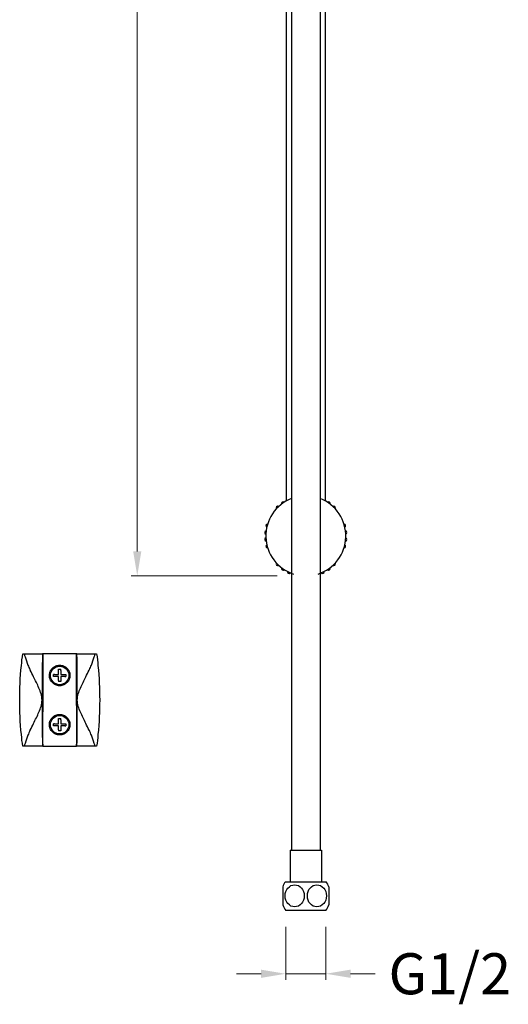
# Model space of a CAD drawing. Units: millimetres. Extents: x -739 to -146, y -234 to 726.
# Drawn here: x -739 to -500, y -234 to 246 of the extents above; entities that cross this region are included whole.
import ezdxf

# ---------------------------------------------------------------- set-up
doc = ezdxf.new("R2010")
doc.units = ezdxf.units.MM
doc.layers.add('anacizgi', color=7, linetype='Continuous', lineweight=30)
doc.layers.add('olcu', color=7, linetype='Continuous', lineweight=20)
doc.styles.add('Note Text (ISO)', font='TAHOMA.TTF')
doc.dimstyles.new('ISO-25', dxfattribs={"dimscale": 0, "dimtxt": 20, "dimasz": 12, "dimexe": 3, "dimexo": 8, "dimgap": 8, "dimtad": 1, "dimtih": 1, "dimtoh": 1, "dimdec": 0, "dimzin": 0, "dimdsep": 46, "dimtxsty": 'Note Text (ISO)', "dimcen": 0.09, "dimdle": 5, "dimclrd": 256, "dimclrt": 256, "dimadec": 0, "dimazin": 0, "dimtfac": 0.707107, "dimtdec": 0, "dimtmove": 0, "dimatfit": 3, "dimfxl": 0, "dimtzin": 0, "dimlwd": -1, "dimlwe": -1, "dimarcsym": 0})

# ---------------------------------------------------------------- blocks, each defined once
blk = doc.blocks.new('7485979155')
at = {"layer": 'anacizgi'}
for p, q in [((-7, 569.7), (-7, 29.4)), ((7, 569.7), (7, 29.4)), ((-9.5, 556.56), (-9.5, 199.53)), ((9.5, 556.56), (9.5, 199.53)), ((-138.02, 125), (-137.3, 125)), ((-137.3, 125), (-128.41, 125)), ((-128, 125), (-128.41, 125)), ((-112, 125), (-128, 125)), ((-111.58, 125), (-112, 125)), ((-111.58, 125), (-102.7, 125)), ((-102.7, 125), (-101.98, 125)), ((-120.5, 115), (-120.5, 116.95)), ((-119.5, 116.95), (-119.5, 115)), ((-122.45, 115), (-120.5, 115)), ((-120.5, 114), (-122.45, 114)), ((-120.5, 112.05), (-120.5, 114)), ((-119.5, 115), (-117.55, 115)), ((-119.5, 114), (-119.5, 112.05)), ((-117.55, 114), (-119.5, 114)), ((-120.5, 91), (-120.5, 92.95)), ((-119.5, 92.95), (-119.5, 91)), ((-122.45, 91), (-120.5, 91)), ((-120.5, 90), (-122.45, 90)), ((-120.5, 88.05), (-120.5, 90)), ((-119.5, 91), (-117.55, 91)), ((-119.5, 90), (-119.5, 88.05)), ((-117.55, 90), (-119.5, 90)), ((-137.3, 80), (-138.02, 80)), ((-128.41, 80), (-137.3, 80)), ((-128.26, 80), (-128.41, 80)), ((-128.26, 80), (-111.73, 80)), ((-111.58, 80), (-111.73, 80)), ((-102.7, 80), (-111.58, 80)), ((-101.98, 80), (-102.7, 80)), ((-7.6, 29.4), (7.6, 29.4)), ((-7.6, 29.4), (-7.6, 14)), ((7.6, 29.4), (7.6, 14)), ((-11.25, 11.56), (-11.25, 2.65)), ((-9.94, 14), (9.94, 14)), ((11.25, 11.56), (11.25, 2.65)), ((9.8, 0), (-9.8, 0))]:
    blk.add_line(p, q, dxfattribs=at)
for centre in [(-120, 114.5), (-120, 90.5)]:
    blk.add_circle(centre, 4.5, dxfattribs=at)
for centre, radius, start, end in [((0, 182.5), 19.5, 111.0372, 252.2341), ((0, 182.5), 19.5, 287.7659, 68.9628), ((0, 7.1), 12.1, 145.2375, 158.3962), ((0, 7.1), 12.1, 21.6038, 34.7625), ((0, 7.1), 12.1, 201.6038, 215.9337), ((0, 7.1), 12.1, 324.0663, 338.3962)]:
    blk.add_arc(centre, radius, start, end, dxfattribs=at)
for centre, major_axis, ratio, start_param, end_param in [((-13.63, 196.13), (0.585, 0.585), 0.999688, 0.258089, 2.8835), ((-11.05, 198.29), (0.678, 0.475), 0.999688, 0.258089, 2.8835), ((11.05, 198.29), (0.678, -0.475), 0.999688, 0.258089, 2.8835), ((13.63, 196.13), (0.585, -0.585), 0.999688, 0.258089, 2.8835), ((-18.62, 187.49), (0.214, 0.799), 0.999688, 0.258089, 2.8835), ((18.62, 187.49), (0.214, -0.799), 0.999688, 0.258089, 2.8835), ((-19.2, 184.18), (0.072, 0.824), 0.999688, 0.258089, 2.8835), ((19.2, 184.18), (0.072, -0.824), 0.999688, 0.258089, 2.8835), ((-19.2, 180.82), (-0.072, 0.824), 0.999688, 0.258089, 2.8835), ((-18.62, 177.51), (-0.214, 0.799), 0.999688, 0.258089, 2.8835), ((18.62, 177.51), (-0.214, -0.799), 0.999688, 0.258089, 2.8835), ((19.2, 180.82), (-0.072, -0.824), 0.999688, 0.258089, 2.8835), ((-13.63, 168.87), (-0.585, 0.585), 0.999688, 0.258089, 2.8835), ((13.63, 168.87), (-0.585, -0.585), 0.999688, 0.258089, 2.8835), ((-11.05, 166.71), (-0.678, 0.475), 0.999688, 0.258089, 2.8835), ((-8.15, 165.03), (-0.75, 0.35), 0.999688, 0.258089, 2.8835), ((8.15, 165.03), (-0.75, -0.35), 0.999688, 0.258089, 2.8835), ((11.05, 166.71), (-0.678, -0.475), 0.999688, 0.258089, 2.8835), ((-124.39, 102.5), (0, -80), 0.052408, 4.427293, 4.712179), ((-115.7, 102.5), (0, -80), 0.053634, 1.570796, 1.855893), ((-120.5, 116.88), (0, -2.12), 0.00001, 1.603287, 1.866783), ((-119.5, 116.88), (0, -2.12), 0.00003, 1.603366, 1.866813), ((-122.38, 115), (2.12, 0), 0.00003, 1.603364, 1.866812), ((-122.38, 114), (-2.12, 0), 0.000012, 4.744953, 5.008375), ((-120.5, 112.12), (0, 2.12), 0.00003, 1.603366, 1.866813), ((-119.5, 112.12), (0, -2.12), 0.000012, 4.744954, 5.008376), ((-117.62, 115), (2.12, 0), 0.000013, 4.744958, 5.008376), ((-117.62, 114), (-2.12, 0), 0.00003, 1.603364, 1.866813), ((-117, 114.56), (0, -1.54), 0.00006, 4.750544, 5.084003), ((-124.39, 102.5), (0, -80), 0.052408, 4.712179, 4.997485), ((-115.7, 102.5), (0, -80), 0.053634, 1.2857, 1.570796), ((-120.5, 92.88), (0, -2.12), 0.00001, 1.603287, 1.866783), ((-119.5, 92.88), (0, -2.12), 0.00003, 1.603366, 1.866813), ((-122.38, 91), (2.12, 0), 0.00003, 1.603364, 1.866812), ((-122.38, 90), (-2.12, 0), 0.000012, 4.744953, 5.008376), ((-120.5, 88.12), (0, 2.12), 0.00003, 1.603366, 1.866813), ((-119.5, 88.12), (0, -2.12), 0.000012, 4.744953, 5.008376), ((-117.62, 91), (2.12, 0), 0.000013, 4.744958, 5.008376), ((-117.62, 90), (-2.12, 0), 0.00003, 1.603364, 1.866813), ((-117, 90.56), (0, -1.54), 0.00006, 4.750544, 5.084004)]:
    blk.add_ellipse(centre, major_axis=major_axis, ratio=ratio, start_param=start_param, end_param=end_param, dxfattribs=at)
for centre in [(-5.42, 7.1), (5.42, 7.1)]:
    blk.add_ellipse(centre, major_axis=(0, 5.38), ratio=0.866025, dxfattribs=at)
for points, knots in [([(-139.5, 102.5), (-139.5, 107.75), (-139.24, 113.52), (-138.49, 121.19), (-138.27, 123.11), (-138.02, 125)], [0, 0, 0, 0, 1.611384, 1.611384, 2.147272, 2.147272, 2.147272, 2.147272]), ([(-137.3, 125), (-137.16, 124.53), (-137.03, 124.06), (-136.45, 122.22), (-135.99, 120.87), (-135.19, 118.86), (-134.86, 118.06), (-134.44, 117.23), (-134.41, 117.17), (-134.38, 117.11)], [1.1207455, 1.1207455, 1.1207455, 1.1207455, 1.2612598, 1.2612598, 1.6816798, 1.6816798, 1.9217582, 1.9217582, 1.9414125, 1.9414125, 1.9414125, 1.9414125]), ([(-105.62, 117.11), (-105.59, 117.17), (-105.56, 117.23), (-105.14, 118.06), (-104.81, 118.86), (-104.01, 120.87), (-103.55, 122.22), (-102.97, 124.06), (-102.84, 124.53), (-102.7, 125)], [2.713772, 2.713772, 2.713772, 2.713772, 2.7334263, 2.7334263, 2.9735047, 2.9735047, 3.3939246, 3.3939246, 3.534439, 3.534439, 3.534439, 3.534439]), ([(-101.98, 125), (-101.73, 123.11), (-101.51, 121.19), (-100.76, 113.52), (-100.5, 107.75), (-100.5, 102.5)], [1.075493, 1.075493, 1.075493, 1.075493, 1.611383, 1.611383, 3.222766, 3.222766, 3.222766, 3.222766]), ([(-128.59, 102.52), (-128.59, 103.6), (-128.79, 104.59), (-129.36, 106.51), (-129.72, 107.44), (-130.9, 110.21), (-131.81, 112.03), (-133.28, 114.96), (-133.82, 116.03), (-134.38, 117.11)], [-5.210952, -5.210952, -5.210952, -5.210952, -4.886845, -4.886845, -4.561055, -4.561055, -3.909476, -3.909476, -3.534842, -3.534842, -3.534842, -3.534842]), ([(-125, 114.5), (-125, 114.54), (-125, 114.58), (-125, 114.62), (-124.98, 115.25), (-124.84, 115.91), (-124.32, 117.11), (-123.93, 117.65), (-123.06, 118.5), (-122.51, 118.87), (-121.3, 119.37), (-120.63, 119.5), (-120, 119.5)], [3.0820559, 3.0820559, 3.0820559, 3.0820559, 3.0941739, 3.0941739, 3.0941739, 3.2831599, 3.2831599, 3.4721458, 3.4721458, 3.6617446, 3.6617446, 3.8513434, 3.8513434, 3.8513434, 3.8513434]), ([(-120.5, 117.5), (-120.33, 117.5), (-120.16, 117.5), (-119.84, 117.5), (-119.67, 117.5), (-119.5, 117.5)], [-0.8647606, -0.8647606, -0.8647606, -0.8647606, -0.81646746, -0.81646746, -0.76817434, -0.76817434, -0.76817434, -0.76817434]), ([(-120, 119.5), (-119.37, 119.5), (-118.7, 119.37), (-117.49, 118.87), (-116.94, 118.5), (-116.07, 117.65), (-115.68, 117.11), (-115.16, 115.91), (-115.02, 115.25), (-115, 114.58), (-115, 114.54), (-115, 114.5)], [0.7571695, 0.7571695, 0.7571695, 0.7571695, 0.9467683, 0.9467683, 1.1363671, 1.1363671, 1.3253531, 1.3253531, 1.5143391, 1.5143391, 1.526457, 1.526457, 1.526457, 1.526457]), ([(-111.41, 102.5), (-111.41, 102.5), (-111.41, 102.5), (-111.41, 103.59), (-111.21, 104.59), (-110.64, 106.51), (-110.28, 107.44), (-109.09, 110.22), (-108.19, 112.04), (-106.72, 114.96), (-106.18, 116.03), (-105.62, 117.11)], [5.21436, 5.21436, 5.21436, 5.21436, 5.214361, 5.214361, 5.540259, 5.540259, 5.866156, 5.866156, 6.517951, 6.517951, 6.892203, 6.892203, 6.892203, 6.892203]), ([(-120, 109.5), (-120.66, 109.5), (-121.34, 109.64), (-122.59, 110.17), (-123.14, 110.56), (-124.02, 111.46), (-124.39, 112.02), (-124.88, 113.23), (-125, 113.88), (-125, 114.5)], [2.3042565, 2.3042565, 2.3042565, 2.3042565, 2.5010056, 2.5010056, 2.6977548, 2.6977548, 2.8959643, 2.8959643, 3.0820559, 3.0820559, 3.0820559, 3.0820559]), ([(-119.5, 111.5), (-119.67, 111.5), (-119.84, 111.5), (-120.16, 111.5), (-120.33, 111.5), (-120.5, 111.5)], [0.76817432, 0.76817432, 0.76817432, 0.76817432, 0.81646746, 0.81646746, 0.86476057, 0.86476057, 0.86476057, 0.86476057]), ([(-115, 114.5), (-115, 113.88), (-115.12, 113.23), (-115.61, 112.02), (-115.98, 111.46), (-116.86, 110.56), (-117.41, 110.17), (-118.66, 109.64), (-119.34, 109.5), (-120, 109.5)], [1.526457, 1.526457, 1.526457, 1.526457, 1.7125486, 1.7125486, 1.9107582, 1.9107582, 2.1075073, 2.1075073, 2.3042565, 2.3042565, 2.3042565, 2.3042565]), ([(-138.02, 80), (-138.27, 81.89), (-138.49, 83.81), (-139.24, 91.48), (-139.5, 97.25), (-139.5, 102.5)], [1.075497, 1.075497, 1.075497, 1.075497, 1.611384, 1.611384, 3.222769, 3.222769, 3.222769, 3.222769]), ([(-134.38, 87.89), (-133.82, 88.97), (-133.28, 90.04), (-131.81, 92.96), (-130.91, 94.78), (-129.72, 97.56), (-129.36, 98.49), (-128.79, 100.41), (-128.59, 101.41), (-128.59, 102.51), (-128.59, 102.51), (-128.59, 102.52)], [-6.892203, -6.892203, -6.892203, -6.892203, -6.517951, -6.517951, -5.866156, -5.866156, -5.540259, -5.540259, -5.214361, -5.214361, -5.212679, -5.212679, -5.212679, -5.212679]), ([(-105.62, 87.89), (-106.18, 88.97), (-106.72, 90.04), (-108.19, 92.96), (-109.09, 94.78), (-110.28, 97.56), (-110.64, 98.49), (-111.21, 100.41), (-111.41, 101.41), (-111.41, 102.5)], [3.536519, 3.536519, 3.536519, 3.536519, 3.910771, 3.910771, 4.562566, 4.562566, 4.888463, 4.888463, 5.21436, 5.21436, 5.21436, 5.21436]), ([(-100.5, 102.5), (-100.5, 97.25), (-100.76, 91.48), (-101.51, 83.81), (-101.73, 81.89), (-101.98, 80)], [0, 0, 0, 0, 1.611383, 1.611383, 2.147272, 2.147272, 2.147272, 2.147272]), ([(-125, 90.5), (-125, 90.54), (-125, 90.57), (-125, 90.61), (-124.99, 91.24), (-124.85, 91.9), (-124.32, 93.1), (-123.94, 93.64), (-123.07, 94.5), (-122.51, 94.87), (-121.3, 95.37), (-120.63, 95.5), (-120, 95.5)], [3.0652246, 3.0652246, 3.0652246, 3.0652246, 3.0760768, 3.0760768, 3.0760768, 3.2642906, 3.2642906, 3.4525044, 3.4525044, 3.6414961, 3.6414961, 3.8304879, 3.8304879, 3.8304879, 3.8304879]), ([(-120.5, 93.5), (-120.33, 93.5), (-120.16, 93.5), (-119.84, 93.5), (-119.67, 93.5), (-119.5, 93.5)], [-0.8647606, -0.8647606, -0.8647606, -0.8647606, -0.81646746, -0.81646746, -0.76817434, -0.76817434, -0.76817434, -0.76817434]), ([(-120, 95.5), (-119.37, 95.5), (-118.7, 95.37), (-117.49, 94.87), (-116.93, 94.5), (-116.06, 93.64), (-115.68, 93.1), (-115.15, 91.9), (-115.01, 91.24), (-115, 90.57), (-115, 90.54), (-115, 90.5)], [0.754411, 0.754411, 0.754411, 0.754411, 0.9434028, 0.9434028, 1.1323945, 1.1323945, 1.3206083, 1.3206083, 1.5088221, 1.5088221, 1.5196743, 1.5196743, 1.5196743, 1.5196743]), ([(-134.38, 87.89), (-134.41, 87.83), (-134.44, 87.77), (-134.86, 86.94), (-135.19, 86.14), (-135.99, 84.13), (-136.45, 82.78), (-137.03, 80.94), (-137.16, 80.47), (-137.3, 80)], [2.7137719, 2.7137719, 2.7137719, 2.7137719, 2.7334263, 2.7334263, 2.9735047, 2.9735047, 3.3939246, 3.3939246, 3.534439, 3.534439, 3.534439, 3.534439]), ([(-120, 85.5), (-120.65, 85.5), (-121.34, 85.63), (-122.58, 86.16), (-123.14, 86.56), (-124.01, 87.45), (-124.39, 88.02), (-124.88, 89.23), (-125, 89.88), (-125, 90.5)], [2.2924494, 2.2924494, 2.2924494, 2.2924494, 2.4878382, 2.4878382, 2.683227, 2.683227, 2.8796519, 2.8796519, 3.0652246, 3.0652246, 3.0652246, 3.0652246]), ([(-119.5, 87.5), (-119.67, 87.5), (-119.84, 87.5), (-120.16, 87.5), (-120.33, 87.5), (-120.5, 87.5)], [0.76817432, 0.76817432, 0.76817432, 0.76817432, 0.81646746, 0.81646746, 0.86476057, 0.86476057, 0.86476057, 0.86476057]), ([(-115, 90.5), (-115, 89.88), (-115.12, 89.23), (-115.61, 88.02), (-115.99, 87.45), (-116.86, 86.56), (-117.42, 86.16), (-118.66, 85.63), (-119.35, 85.5), (-120, 85.5)], [1.5196743, 1.5196743, 1.5196743, 1.5196743, 1.705247, 1.705247, 1.9016719, 1.9016719, 2.0970607, 2.0970607, 2.2924494, 2.2924494, 2.2924494, 2.2924494]), ([(-102.7, 80), (-102.84, 80.47), (-102.97, 80.94), (-103.55, 82.78), (-104.01, 84.13), (-104.81, 86.14), (-105.14, 86.94), (-105.56, 87.77), (-105.59, 87.83), (-105.62, 87.89)], [-3.534439, -3.534439, -3.534439, -3.534439, -3.3939246, -3.3939246, -2.9735047, -2.9735047, -2.7334263, -2.7334263, -2.7137719, -2.7137719, -2.7137719, -2.7137719]), ([(-128.19, 80.96), (-128.19, 80.86), (-128.19, 80.75), (-128.19, 80.55), (-128.2, 80.43), (-128.21, 80.24), (-128.22, 80.15), (-128.24, 80.04), (-128.25, 80), (-128.26, 80)], [-0.3500707, -0.3500707, -0.3500707, -0.3500707, -0.3216969, -0.3216969, -0.2809301, -0.2809301, -0.2303055, -0.2303055, -0.1733763, -0.1733763, -0.1733763, -0.1733763]), ([(-111.73, 80), (-111.74, 80), (-111.76, 80.04), (-111.77, 80.15), (-111.78, 80.24), (-111.8, 80.43), (-111.8, 80.55), (-111.81, 80.75), (-111.81, 80.86), (-111.81, 80.96)], [0.1733337, 0.1733337, 0.1733337, 0.1733337, 0.2302266, 0.2302266, 0.2808253, 0.2808253, 0.3215847, 0.3215847, 0.3499652, 0.3499652, 0.3499652, 0.3499652])]:
    blk.add_open_spline(points, degree=3, knots=knots, dxfattribs=at)
for points, weights in [([(-128.19, 80.96), (-128.08, 110.53), (-128, 125)], [1.00118996499, 1.01908305993, 1.00127156625]), ([(-112, 125), (-111.91, 110.51), (-111.81, 80.96)], [1.00126622451, 1.01902846247, 1.00118744626])]:
    blk.add_rational_spline(points, weights, degree=2, dxfattribs=at)
for points in [[(-123, 114.5), (-123, 114.66), (-123, 114.83), (-123, 115)], [(-123, 114), (-123, 114.17), (-123, 114.34), (-123, 114.5)], [(-117, 115), (-117, 114.83), (-117, 114.66), (-117, 114.5)], [(-123, 90.5), (-123, 90.66), (-123, 90.83), (-123, 91)], [(-123, 90), (-123, 90.17), (-123, 90.34), (-123, 90.5)], [(-117, 91), (-117, 90.83), (-117, 90.66), (-117, 90.5)]]:
    blk.add_open_spline(points, degree=3, dxfattribs=at)
blk = doc.blocks.new('*D11')
at = {"layer": 'Defpoints', "color": 0}
for p in [(-608.94, -188.09), (-589.34, -188.09), (-589.34, -218.97)]:
    blk.add_point(p, dxfattribs=at)
at = {"layer": 'olcu', "color": 0}
for p, q in [((-608.94, -196.09), (-608.94, -221.97)), ((-589.34, -196.09), (-589.34, -221.97))]:
    blk.add_line(p, q, dxfattribs=at)
at = {"layer": 'olcu'}
for p, q in [((-620.94, -218.97), (-632.94, -218.97)), ((-608.94, -218.97), (-589.34, -218.97)), ((-577.34, -218.97), (-565.34, -218.97))]:
    blk.add_line(p, q, dxfattribs=at)
for points in [[(-620.94, -216.97), (-620.94, -220.97), (-608.94, -218.97)], [(-577.34, -216.97), (-577.34, -220.97), (-589.34, -218.97)]]:
    blk.add_solid(points, dxfattribs=at)
at = {"layer": 'olcu', "insert": (-528.93, -218.97), "char_height": 20, "attachment_point": 5, "style": 'Note Text (ISO)'}
blk.add_mtext('{\\fTahoma|b0|i0|c162|p34;G1/2}', dxfattribs=at)
blk = doc.blocks.new('*D13')
at = {"layer": 'Defpoints', "color": 0}
for p in [(-681.32, 708.41), (-598.25, 708.41), (-605.1, -25.09)]:
    blk.add_point(p, dxfattribs=at)
at = {"layer": 'olcu', "color": 0}
for p, q in [((-606.25, 708.41), (-684.32, 708.41)), ((-613.1, -25.09), (-684.32, -25.09))]:
    blk.add_line(p, q, dxfattribs=at)
at = {"layer": 'olcu'}
for p, q in [((-681.32, 696.41), (-681.32, 360.08)), ((-681.32, -13.09), (-681.32, 323.25))]:
    blk.add_line(p, q, dxfattribs=at)
for points in [[(-683.32, 696.41), (-679.32, 696.41), (-681.32, 708.41)], [(-683.32, -13.09), (-679.32, -13.09), (-681.32, -25.09)]]:
    blk.add_solid(points, dxfattribs=at)
at = {"layer": 'olcu', "insert": (-681.32, 341.66), "char_height": 20, "attachment_point": 5, "style": 'Note Text (ISO)'}
blk.add_mtext('734', dxfattribs=at)
blk = doc.blocks.new('7485979155_olcu')
at = {"layer": 'olcu'}
dim = blk.add_linear_dim(base=(-82.17916564, 896.5), p1=(-5.95776435, 163), p2=(0.88995481, 896.5), angle=90, dimstyle='ISO-25', override={"dimscale": 1}, dxfattribs=at)
dim.commit()
dim.dimension.update_dxf_attribs({"geometry": '*D13', "text_midpoint": (-82.17916564, 529.75), "dimtype": 128, "insert": (599.13901858, 188.08508431)})
dim = blk.add_linear_dim(base=(9.8, -30.89), p1=(-9.8, 0), p2=(9.8, 0), text='{\\fTahoma|b0|i0|c162|p34;G1/2}', dimstyle='ISO-25', override={"dimscale": 1, "dimtad": 0}, dxfattribs=at)
dim.commit()
dim.dimension.update_dxf_attribs({"geometry": '*D11', "text_midpoint": (70.21, -30.89), "insert": (599.14, 188.09)})

msp = doc.modelspace()

# ---------------------------------------------------------------- block references
at = {"layer": 'olcu'}
for name in ['7485979155', '7485979155_olcu']:
    msp.add_blockref(name, (-599.14, -188.09), dxfattribs=at)

doc.saveas('drawing.dxf')
